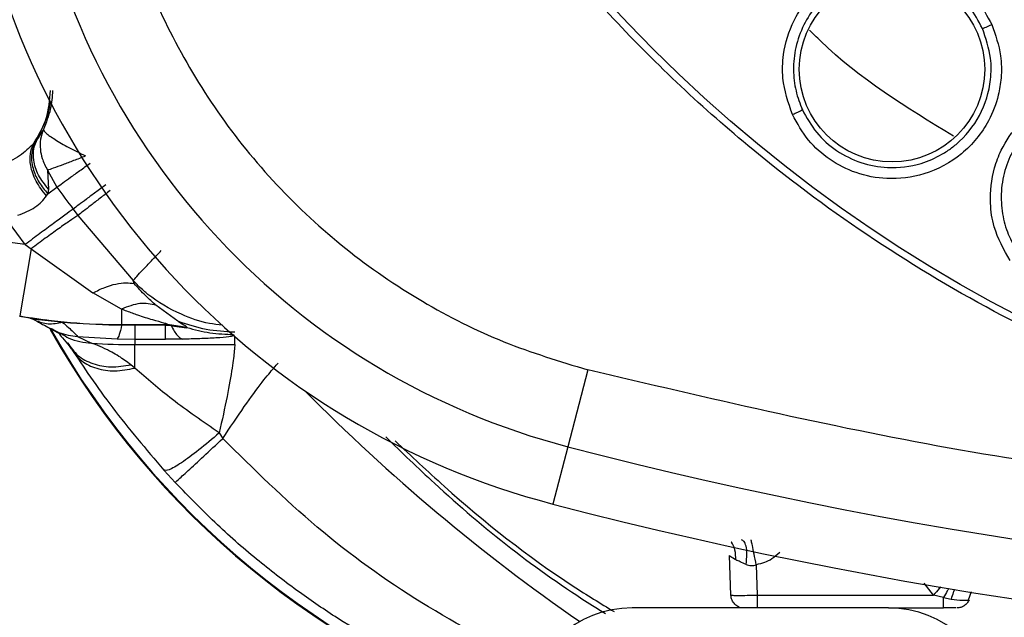
# Model space of a CAD drawing. Units: inches. Extents: x 0.4 to 10.6, y 0.4 to 8.1.
# Drawn here: x 6.6 to 6.7, y 2.6 to 2.7 of the extents above; entities that cross this region are included whole.
import ezdxf

# ---------------------------------------------------------------- set-up
doc = ezdxf.new("R2010")
doc.units = ezdxf.units.IN
doc.header["$MEASUREMENT"] = 0

msp = doc.modelspace()

# ---------------------------------------------------------------- linework, layer by layer
at = {"color": 7, "linetype": 'Continuous', "lineweight": 25}
for p, q in [((6.627371328043721, 2.675721864390689), (6.627020867118639, 2.67517330840016)), ((6.627020867118644, 2.675173308400156), (6.626884464671553, 2.674986833409136)), ((6.626781195554057, 2.674864425178598), (6.626884464671553, 2.674986833409136)), ((6.627614985647286, 2.67331033942645), (6.627673132240548, 2.67217265710188)), ((6.627614993078168, 2.673310342535177), (6.62817924831283, 2.672296823755109)), ((6.627628660665029, 2.671900828695047), (6.628179248328476, 2.672296823648068)), ((6.627552634312367, 2.671773183962516), (6.627628660665029, 2.671900828695047)), ((6.627673132562594, 2.672172656853849), (6.627628660639288, 2.671900828751801)), ((6.629135392441964, 2.670986229424558), (6.629419590328893, 2.670606707222825)), ((6.62941961115691, 2.670606723162685), (6.632704937598115, 2.666727623626604)), ((6.626289210392517, 2.668880036621723), (6.625304750603382, 2.670229420775424)), ((6.626289210392517, 2.668880036621723), (6.622529785770469, 2.669357055533061)), ((6.626289210392517, 2.668880036621723), (6.626641190828894, 2.66862428895747)), ((6.626641190828894, 2.668624288957471), (6.625962849988945, 2.664626971228409)), ((6.626641190828894, 2.668624288957471), (6.630317863729054, 2.666003006639882)), ((6.632772214221279, 2.66654862686325), (6.632704933893655, 2.666727619882114)), ((6.632022200292516, 2.665035330965136), (6.630317863729054, 2.666003006639882)), ((6.635370849953616, 2.664318352090839), (6.634066270790926, 2.665259505299143)), ((6.632022200292516, 2.66503533096504), (6.632022200292516, 2.664116487481562)), ((6.627439973781291, 2.664393152451437), (6.627433330000239, 2.664387255636097)), ((6.628512601929275, 2.66424744715551), (6.627433330000239, 2.664387255636097)), ((6.632022200292516, 2.664116487481562), (6.63474423904354, 2.664116487481562)), ((6.632022200292516, 2.664099225183455), (6.632022200292516, 2.664116487481628)), ((6.634650930642279, 2.664099225183455), (6.632022200292516, 2.664099225183455)), ((6.632809601867319, 2.664073820891417), (6.632022200292516, 2.664074249886022)), ((6.634628101090469, 2.664073820884576), (6.632809601867319, 2.664073820884576)), ((6.632809601867319, 2.664073820884576), (6.632809601867319, 2.663240014486475)), ((6.634628101090469, 2.663240014486475), (6.634628101090469, 2.664073820884576)), ((6.634963717782122, 2.664089027890542), (6.634628109407791, 2.664102209114951)), ((6.634628109426059, 2.664073821034951), (6.634961571096628, 2.664062102088422)), ((6.634704053050941, 2.664099225183455), (6.634650930642279, 2.664099225183455)), ((6.634650930642279, 2.664099225183455), (6.634963717329533, 2.664089027510367)), ((6.634684593955742, 2.664099225183455), (6.635159326350121, 2.664068906014294)), ((6.63474423904354, 2.664116487481628), (6.634704053050941, 2.664099225183448)), ((6.634704053050941, 2.664099225183455), (6.635161374514925, 2.664027512835641)), ((6.635903576395792, 2.663937065628784), (6.634744239265163, 2.664116487575981)), ((6.635256048652115, 2.664022731448517), (6.634961571072359, 2.664062101783928)), ((6.635412726315576, 2.664292739553851), (6.635370849953616, 2.664318352090839)), ((6.627787723655486, 2.663867350466711), (6.628411823946523, 2.663536063382584)), ((6.629400737365862, 2.663408731701231), (6.631753972311841, 2.663257129570616)), ((6.629400737571624, 2.663408731847764), (6.630241202398349, 2.66300842402891)), ((6.63587761566816, 2.663914215135279), (6.635878935305484, 2.663914988469365)), ((6.635878936546355, 2.663914992295873), (6.635903576395792, 2.663937065628784)), ((6.638685999427161, 2.66352426002583), (6.638698717827745, 2.663490656074522)), ((6.638698708084901, 2.663490656055709), (6.638699034226026, 2.663489792067942)), ((6.62904247799661, 2.662662800063612), (6.628809297297556, 2.66302081734251)), ((6.631753972502288, 2.663257129961742), (6.632809601867316, 2.663240014486564)), ((6.632809601867319, 2.663240014447805), (6.632809601867319, 2.662920160338126)), ((6.632809601867319, 2.663240014486475), (6.634628101090469, 2.663240014486475)), ((6.632809601867319, 2.662920160338126), (6.638756904462752, 2.662920160338126)), ((6.632809601867319, 2.661526332408938), (6.632809601867319, 2.662920160337988)), ((6.635647873151257, 2.663247689985747), (6.634628101090469, 2.663240014447805)), ((6.632809601867319, 2.661526332409033), (6.632574161052673, 2.661718254518424)), ((6.659748476235002, 2.661419997363683), (6.658554419935575, 2.656850645137281)), ((6.637830071953303, 2.657668274838888), (6.638036583905487, 2.657330353954695)), ((6.658554419498715, 2.656850645250984), (6.657662603244019, 2.65343788945177)), ((6.634550263112061, 2.655442909871907), (6.635207345537757, 2.654723028755427)), ((6.668252020994507, 2.648016512397002), (6.668169810887739, 2.650370701836845)), ((6.669762861409524, 2.649820693916811), (6.669825864815981, 2.648016512413979)), ((6.682383945531734, 2.647732319536424), (6.682568018113598, 2.648232733003005)), ((6.682383945531002, 2.647732319536382), (6.682568018110809, 2.64823273300334)), ((6.669825864815981, 2.648016512413979), (6.680295944775035, 2.648016512395576)), ((6.680904479616926, 2.647879100297981), (6.680295944775037, 2.648016512395608)), ((6.680904479937714, 2.64787910079133), (6.681349119960548, 2.647783102562983)), ((6.681349123272988, 2.647783103454007), (6.6818674882448, 2.647728598887392)), ((6.677618792486206, 2.647256590739519), (6.662385304837072, 2.647256590739519)), ((6.677618792486195, 2.647256590739519), (6.680904479616926, 2.647256590739519)), ((6.680849561294375, 2.647250565543151), (6.680849561294375, 2.647256590739519))]:
    msp.add_line(p, q, dxfattribs=at)
at = {"color": 1, "linetype": 'Continuous', "lineweight": 25}
for p, q in [((6.632022200292516, 2.664099225183455), (6.632022200292516, 2.664074249886153)), ((6.634628109516138, 2.664099225183456), (6.634628109516138, 2.664073820884547)), ((6.635161374514925, 2.664027512835641), (6.635878936546355, 2.663914992295873)), ((6.635251170475715, 2.66403404288188), (6.635877615654632, 2.663914215086237)), ((6.638756904462752, 2.662920160338113), (6.638756904462752, 2.663399965939908)), ((6.680295944775035, 2.648016512395576), (6.679747809360777, 2.648725894972591))]:
    msp.add_line(p, q, dxfattribs=at)
at = {"color": 1, "linetype": 'Continuous', "lineweight": 25, "flags": 128}
msp.add_lwpolyline([(6.627020867118638, 2.67517330840016), (6.627626638445642, 2.676562393363112), (6.627785694394915, 2.677346796234726)], dxfattribs=at)
at = {"color": 7, "linetype": 'Continuous', "lineweight": 25}
for centre, radius in [((6.725286432058721, 2.7421384805033), 0.08718405412173663), ((6.677834885887069, 2.679302478355267), 0.005511811023618307)]:
    msp.add_circle(centre, radius, dxfattribs=at)
for centre, radius, start, end in [((6.669544703086281, 2.698907687663929), 0.04346931273726843, 190.8375092644408, 255.3550450671158), ((6.669544703086281, 2.698907687663927), 0.04699666845762313, 190.8375092644464, 255.3550450671213), ((6.725286432058657, 2.742138480503297), 0.1196146402590592, 215.7245322627993, 216.5016280592726), ((6.632022200292516, 2.700333428762196), 0.03623420357874085, 260.3687168760604, 270.0000000000008), ((6.632022200292516, 2.700333428762196), 0.0362169412804767, 260.3687168761531, 270.0000000000008), ((6.671690051768421, 2.688542100213061), 0.0503937007874018, 209.381944174207, 251.7747257160154), ((6.632809601867319, 2.700333428762196), 0.03741326842407619, 266.0635814944948, 270.0000000000008), ((6.725286432058721, 2.912217220660779), 0.263941753682217, 255.3550450671258, 284.6449549328795), ((6.72528643205872, 2.912217220660779), 0.2674691094024537, 255.3550450671269, 284.6449549328814), ((6.662385304837072, 2.640839267904873), 0.006417322834645578, 90, 174.9999999999096), ((6.677618792486206, 2.640839267904873), 0.006417322834645578, 5.000000000226084, 90)]:
    msp.add_arc(centre, radius, start, end, dxfattribs=at)
at = {"color": 1, "linetype": 'Continuous', "lineweight": 25}
for centre, radius, start, end in [((6.671690051768421, 2.688542100213061), 0.05035609860920518, 209.3433888951122, 251.7646706484956), ((6.725286432058658, 2.741629587380696), 0.1158414494924223, 224.6677896782095, 235.2530093665722)]:
    msp.add_arc(centre, radius, start, end, dxfattribs=at)
at = {"color": 7, "linetype": 'Continuous', "lineweight": 25}
for points, knots in [([(6.68327917864313, 2.819032242103299), (6.686620460601837, 2.820700582878809), (6.693361778288921, 2.824066600867422), (6.70427674865144, 2.827444379784605), (6.714712615137574, 2.829320494114504), (6.724425768996929, 2.829902770201288), (6.733203909721212, 2.82954604516672), (6.741884616230172, 2.828321903624973), (6.751222482691772, 2.826032904697674), (6.761031530031096, 2.822402638064061), (6.770986649588414, 2.817175391124028), (6.780229684920087, 2.810701900280157), (6.788658666318743, 2.803014050994065), (6.796135036835469, 2.794131553893949), (6.802408222269166, 2.784270575595303), (6.807316526652301, 2.773663978734187), (6.810751567645104, 2.76257365166907), (6.812666477296216, 2.751327146263823), (6.81311969609384, 2.740051766765149), (6.812139694479919, 2.728850510276071), (6.80989458884599, 2.718635053762963), (6.806775420324448, 2.709540518269834), (6.803115439751891, 2.701574772302019), (6.798672663645544, 2.6939952377987), (6.792934845952126, 2.686136662753102), (6.78571751173993, 2.678368780879284), (6.776977970397184, 2.671008988765635), (6.77050297206212, 2.667154947096909), (6.767293685042188, 2.665244718667237)], [0, 0, 0, 0, 0.04067219903777582, 0.08205958615123936, 0.1240759063951415, 0.1560295241603765, 0.1879860672739967, 0.2197271600860466, 0.2514711587897622, 0.292669192613355, 0.333459390213948, 0.3737575199712961, 0.4154047317815933, 0.4575165439012885, 0.4999999947922193, 0.5424808493973776, 0.5845925981656935, 0.6262424689564429, 0.666537882810815, 0.7073281668329925, 0.7485288309849816, 0.7802699236771011, 0.8120139222584007, 0.8439675400499924, 0.8759240831870441, 0.9179377200855922, 0.9593264127452698, 1, 1, 1, 1]), ([(6.767293685042188, 2.665244718667237), (6.764107771414953, 2.663647408519231), (6.757637144655527, 2.660403253467934), (6.747112411088372, 2.657050568345345), (6.736882212761953, 2.65509034187953), (6.727217726774892, 2.654389178878945), (6.718295168309523, 2.654645933198623), (6.709380630074643, 2.655813598744392), (6.700574754803565, 2.657914520498419), (6.692029376815528, 2.660904521316959), (6.683897646145348, 2.664738490730284), (6.676249649820312, 2.669342915107782), (6.668500067741578, 2.675156557567627), (6.660932758306362, 2.682323690044011), (6.653955499876743, 2.690868269065573), (6.648202260484068, 2.700026925157017), (6.64360400938043, 2.709816545522974), (6.640183639656614, 2.720304303545374), (6.638241363017177, 2.730544376719942), (6.637536395341375, 2.740206783570705), (6.637794085841207, 2.749129855212133), (6.638961497876016, 2.7580442485382), (6.641062478605963, 2.766850180121474), (6.644052498665433, 2.775395478827113), (6.647886332937169, 2.78352746856626), (6.65249126818031, 2.791174526732116), (6.658302830815963, 2.798927916433883), (6.665479825153821, 2.806477299209035), (6.673987415665858, 2.813522266105918), (6.680213611586732, 2.817214373853707), (6.68327917864313, 2.819032242103299)], [0, 0, 0, 0, 0.03881419698808516, 0.0788320748967418, 0.1199756739539031, 0.1521380528694977, 0.1843034458569384, 0.2171501812825434, 0.2499999949178908, 0.2828467304308965, 0.3156965441548577, 0.3478589233116043, 0.3800243165431857, 0.4211652453471827, 0.4611837684607194, 0.4999999949395093, 0.5388135167532945, 0.5788320748958161, 0.6199756739528394, 0.6521380528684548, 0.6843034458558847, 0.71715018128042, 0.7499999949168195, 0.7828467304293756, 0.8156965441538141, 0.8478589233117371, 0.880024316542136, 0.9211652453460581, 0.9611844487649068, 1, 1, 1, 1]), ([(6.631489249528329, 2.691622398440149), (6.631886985634763, 2.68991210041928), (6.632694493974883, 2.686439748038891), (6.634821810848465, 2.681444374572071), (6.637636990529955, 2.676687548525208), (6.641154146058917, 2.672343733846755), (6.645254821651971, 2.66854589648107), (6.649814210725789, 2.665421060172917), (6.654657297244337, 2.662966728058577), (6.658068364192385, 2.661930425472989), (6.659748476234943, 2.661419997363456)], [0, 0, 0, 0, 0.1206522854353942, 0.2449557009474065, 0.3718181758530733, 0.4999999999999977, 0.6281818241469221, 0.7550442990525906, 0.8793477145646018, 1, 1, 1, 1]), ([(6.671910231994469, 2.676611646968179), (6.671667996791149, 2.67732290699589), (6.671272529423125, 2.678484093013791), (6.67134988619378, 2.680424797499243), (6.671808877138796, 2.681934596806681), (6.672706754499048, 2.683399963699254), (6.67374810624539, 2.68444959569193), (6.675130421145197, 2.685276235262263), (6.676742253850804, 2.68580318563754), (6.678580893393305, 2.68585859101523), (6.680346573705488, 2.685376360386061), (6.681763215413336, 2.684558094398031), (6.682966797196773, 2.683435791957359), (6.683493130682143, 2.682467613671889), (6.683767136304394, 2.681963586660624)], [0, 0, 0, 0, 0.1093242613396407, 0.1784801601933783, 0.2821542842184174, 0.3375744269088239, 0.4303613546019351, 0.4963225319958901, 0.5730660077296031, 0.6774985954392029, 0.7617418126872327, 0.8389317865218723, 0.9161489867438637, 1, 1, 1, 1]), ([(6.683211794418225, 2.681729491244609), (6.682975303970149, 2.682167428727261), (6.682502169839025, 2.683043587455986), (6.681402647795187, 2.684079385082201), (6.680099280665786, 2.684822028966045), (6.67850396424299, 2.685247860959604), (6.676864819500715, 2.685197986480724), (6.675409092538635, 2.68472161989223), (6.674259205168778, 2.684032709593688), (6.673297079308452, 2.683118652868157), (6.672534812723804, 2.681949661698972), (6.672070030965482, 2.680639799598544), (6.67193252097053, 2.679296151034668), (6.672067629031189, 2.678027546129282), (6.67236143190288, 2.677264899584272), (6.672503534546939, 2.676896032901981)], [0, 0, 0, 0, 0.08052176534689583, 0.161095705108226, 0.2417126645777068, 0.3223634271617763, 0.4267514408270049, 0.5034610470480407, 0.5693884691036102, 0.6435194435868681, 0.7175745549177036, 0.7947171516334672, 0.8674874997388167, 0.9359081259160361, 1, 1, 1, 1]), ([(6.683767136304394, 2.681963586660624), (6.683982033384784, 2.68135135823608), (6.684343497949161, 2.680321568159944), (6.684356839342999, 2.678877928299801), (6.684150835408215, 2.677564190737485), (6.683527622022493, 2.67592633609569), (6.682076785287358, 2.674148842820127), (6.679877872992797, 2.672969127660087), (6.677644411685816, 2.672689553391807), (6.675710407444454, 2.673061706460053), (6.674116133203196, 2.673874225180731), (6.672776033431961, 2.675050629280794), (6.672203355831631, 2.676083152241109), (6.671910231994469, 2.676611646968179)], [0, 0, 0, 0, 0.09500754328718089, 0.1598060810522931, 0.2105495929911003, 0.2909088659994164, 0.4157879371885049, 0.5405493072474485, 0.649932932249832, 0.7416194751592788, 0.8269363299066403, 0.9114177208573325, 1, 1, 1, 1]), ([(6.672503538097784, 2.676896025096255), (6.672762519892165, 2.676427839353832), (6.673281607317138, 2.675489436204592), (6.674507952411976, 2.674410975194502), (6.675963028884687, 2.673682958522254), (6.677701254017882, 2.673357799537988), (6.679382071909305, 2.673568388272364), (6.680527429781389, 2.674069672430083), (6.681198578942359, 2.674488111716173), (6.682063645890842, 2.675137488959109), (6.683167216710313, 2.676496938660338), (6.683731000598333, 2.678359953146225), (6.68375364767052, 2.680157893068056), (6.683413447491267, 2.681144614275285), (6.683211794838698, 2.681729490359778)], [0, 0, 0, 0, 0.08685457945376093, 0.1740860592283147, 0.261743385308167, 0.3498756655509308, 0.4592239496154538, 0.5328818365115802, 0.5524448917130002, 0.5884996488909944, 0.7095585967089088, 0.8309738216998451, 0.8998102314852526, 0.9999999999999999, 0.9999999999999999, 0.9999999999999999, 0.9999999999999999]), ([(6.683211789547226, 2.68172948797133), (6.683228475931441, 2.681734766704856), (6.683261849914569, 2.681745324556176), (6.683410002058405, 2.681806966004038), (6.683584965410692, 2.681882518125187), (6.68370641444442, 2.681936563498808), (6.68376713903888, 2.681963586220149)], [0, 0, 0, 0, 0.279670395585659, 0.559361150019464, 0.7796802934781007, 1, 1, 1, 1]), ([(6.627920814611487, 2.678043992314322), (6.62789639642455, 2.677675326362266), (6.627846544769187, 2.676922665731337), (6.627531869793478, 2.676127529317144), (6.6273713279619, 2.675721864214597)], [0, 0, 0, 0, 0.4898169731562279, 1, 1, 1, 1]), ([(6.684859587298407, 2.667919514806131), (6.684490782922774, 2.668574153677978), (6.683888681767665, 2.669642901358217), (6.683608117878547, 2.671564775928648), (6.683781868734036, 2.673133207392987), (6.684395197561794, 2.674738608160317), (6.685225948940969, 2.675961716057418), (6.686432832682602, 2.67702828021898), (6.687920393996979, 2.677842431747429), (6.689717546495906, 2.678234742873882), (6.691541772392467, 2.678085166044803), (6.693084649065634, 2.677541139820177), (6.694473960115997, 2.67665910428346), (6.695169234066742, 2.67580412459714), (6.695531188942661, 2.675359028004719)], [0, 0, 0, 0, 0.1093242612711765, 0.17848016005791, 0.2821542838697664, 0.3375744260222386, 0.4303613541039021, 0.4963225317236956, 0.5730660075215837, 0.6774985952150165, 0.7617418124674669, 0.8389317865031048, 0.9161489867868102, 1, 1, 1, 1]), ([(6.695028317727233, 2.67502687470423), (6.694715383157907, 2.675413900483905), (6.694089311263538, 2.676188202803946), (6.69281818331818, 2.677004327356396), (6.691400548052762, 2.677494833202496), (6.689754148537624, 2.6776202759576), (6.688152077787519, 2.677270058635385), (6.686808669473415, 2.676534313964036), (6.685804948056373, 2.675645842420573), (6.685027161701133, 2.674570559083336), (6.684492675716493, 2.673281406086603), (6.684276494282753, 2.671908443444011), (6.684388220440057, 2.670562405649581), (6.68475413357241, 2.669340227205562), (6.685183069821646, 2.668644552313415), (6.685390531969243, 2.6683080775869)], [0, 0, 0, 0, 0.08052176985971832, 0.1610957111654393, 0.2417126692092527, 0.3223634274001948, 0.4267514410502814, 0.5034610473309614, 0.5693884696130862, 0.6435194440245506, 0.7175745552814216, 0.7947171531358813, 0.8674875015598281, 0.9359081272361577, 1, 1, 1, 1]), ([(6.671910226181871, 2.676611653958732), (6.671983761776223, 2.676645166214032), (6.672130836962098, 2.676712192546256), (6.672321833754554, 2.676802270492693), (6.672462211816694, 2.6768710240014), (6.672489760553182, 2.676887696752869), (6.67250353454707, 2.676896032902039)], [0, 0, 0, 0, 0.2499932055296935, 0.4999999999324585, 0.750006794394026, 1, 1, 1, 1]), ([(6.627371327572845, 2.67572186460774), (6.627305594014067, 2.675532116787931), (6.627174150711465, 2.675152689893044), (6.627171061587567, 2.674560792820015), (6.627289991731648, 2.673933925434399), (6.627496126444789, 2.673538402306108), (6.627614985881181, 2.673310339524286)], [0, 0, 0, 0, 0.2500629102428623, 0.5000352238861225, 0.7117150692401032, 1, 1, 1, 1]), ([(6.627673132240548, 2.67217265710188), (6.627456533871394, 2.672444048004913), (6.627023331362307, 2.672986837041583), (6.626768531388438, 2.673837967442186), (6.62676321602401, 2.674588612690618), (6.626934983667458, 2.674978410221956), (6.627020867516768, 2.675173309050227)], [0, 0, 0, 0, 0.2797692621545694, 0.5595459781369637, 0.7797729183325748, 1, 1, 1, 1]), ([(6.626781195522678, 2.674864424926657), (6.626527505753545, 2.674621873676476), (6.62601715103069, 2.674133926620167), (6.625234871964096, 2.673722041234305), (6.624841452227914, 2.6735148979695)], [0, 0, 0, 0, 0.4970851797247383, 1, 1, 1, 1]), ([(6.62755263343472, 2.671773183748495), (6.627328528533007, 2.672061252445686), (6.626880311533523, 2.672637399090019), (6.626591407958491, 2.673523226336084), (6.62655320955533, 2.674289453749857), (6.626705200104914, 2.674672767807544), (6.626781195412044, 2.674864424917943)], [0, 0, 0, 0, 0.2797539498395015, 0.5595168826397396, 0.7797583476008819, 1, 1, 1, 1]), ([(6.626884464528421, 2.674986833338573), (6.626787627796448, 2.674733761594042), (6.626593951287918, 2.674227610148311), (6.626733060580673, 2.673359193500358), (6.627084490540286, 2.672559731686578), (6.627447270556194, 2.672120463124049), (6.627628660639288, 2.671900828751801)], [0, 0, 0, 0, 0.2797555489193391, 0.5595198934562171, 0.7797598554937936, 1, 1, 1, 1]), ([(6.627614985881181, 2.673310339524286), (6.627728845589762, 2.673347990645324), (6.627973180111836, 2.673428787169213), (6.628519542122499, 2.673630449253265), (6.629172339310607, 2.673877025824933), (6.629645593951747, 2.674062644847651), (6.629878590827784, 2.674154030433056)], [0, 0, 0, 0, 0.2329957827877807, 0.4999917349368621, 0.7538315451680518, 1, 1, 1, 1]), ([(6.625843476300033, 2.670616884046102), (6.626031754434938, 2.670684192023728), (6.626402335550388, 2.670816671907492), (6.626880804759569, 2.671094056025829), (6.627280992578736, 2.671412295474539), (6.627461749434806, 2.671652439238926), (6.627552634312367, 2.671773183962516)], [0, 0, 0, 0, 0.2567719122290357, 0.5053949663315951, 0.7513116851939373, 1, 1, 1, 1]), ([(6.631344014930872, 2.672094434495208), (6.631141373487312, 2.671938121601614), (6.630736089742789, 2.671625495153045), (6.630192821301702, 2.671205779667104), (6.629728376685722, 2.670846456359977), (6.629522532771298, 2.670686634050998), (6.62941961115691, 2.670606723162685)], [0, 0, 0, 0, 0.2499993776593614, 0.4999998130974652, 0.7500007392759273, 1, 1, 1, 1]), ([(6.629419591520155, 2.67060670806021), (6.629268785693611, 2.670506536605012), (6.628967168945223, 2.670306190310105), (6.628286887194061, 2.66982673610103), (6.627498756707199, 2.669258465513855), (6.626927045642186, 2.668835680010659), (6.626641190411413, 2.668624287482195)], [0, 0, 0, 0, 0.249995926418476, 0.5000002994892943, 0.7500004136305305, 1, 1, 1, 1]), ([(6.632704937598115, 2.666727623626604), (6.632768104258917, 2.666801258229142), (6.632894440201616, 2.66694853048968), (6.633284912976293, 2.667370244667267), (6.633784381148733, 2.667898261396502), (6.634182350175135, 2.668310453395069), (6.634381336380744, 2.668516551147245)], [0, 0, 0, 0, 0.2499883916415718, 0.4999871565279362, 0.7499914519031483, 1, 1, 1, 1]), ([(6.630317863729996, 2.666003006639991), (6.630553467723018, 2.666118460668033), (6.631024676045276, 2.666349368888875), (6.631690060153312, 2.666546520564395), (6.632295555883736, 2.666631886405669), (6.632613328408293, 2.666576379991726), (6.632772214221295, 2.66654862686323)], [0, 0, 0, 0, 0.2499998046373075, 0.4999999660297875, 0.7500006899292183, 1, 1, 1, 1]), ([(6.634066274103438, 2.665259510659802), (6.633860641510632, 2.665442667759146), (6.633456224552168, 2.665802882236955), (6.632997627891164, 2.666302866184494), (6.632772212402413, 2.666548624899036)], [0, 0, 0, 0, 0.508466790280655, 1, 1, 1, 1]), ([(6.634066269975372, 2.665259505957827), (6.633760021488986, 2.665329800239674), (6.633147524629811, 2.665470388777296), (6.632397303984921, 2.665180345748143), (6.632022193732043, 2.665035324260463)], [0, 0, 0, 0, 0.5000000927302132, 0.9999999999999999, 0.9999999999999999, 0.9999999999999999, 0.9999999999999999]), ([(6.63474423904354, 2.664116487481562), (6.634750009357332, 2.664119328871347), (6.634761714276117, 2.664125092550389), (6.634714327562843, 2.664150698839041), (6.634466288795701, 2.664228492083491), (6.63384051679855, 2.664394897195992), (6.633182943244301, 2.664600568670015), (6.632558460998137, 2.664818243291001), (6.63223601269116, 2.664948775981958), (6.632022200292516, 2.66503533096504)], [0, 0, 0, 0, 0.04413682090887643, 0.08953029639015886, 0.1915365174846493, 0.4312505557151777, 0.7065144563471163, 0.8053925336314691, 1, 1, 1, 1]), ([(6.626888740100918, 2.664364190009603), (6.626813944999763, 2.664397151206429), (6.62666559772072, 2.664462525860487), (6.626524616273215, 2.664504845355468), (6.626454716153894, 2.664525827816643)], [0, 0, 0, 0, 0.5041892351284643, 1, 1, 1, 1]), ([(6.627433330112779, 2.664387256517832), (6.627427303743692, 2.664385923686474), (6.627413040227849, 2.664382769073651), (6.627360552412036, 2.664381947136923), (6.62724755309393, 2.664387540818451), (6.627038951854408, 2.664406163116743), (6.626851484222982, 2.664435005219851), (6.626720332688315, 2.664461351551748), (6.626622947880852, 2.66448129883784), (6.626542734871933, 2.664502099484786), (6.626468598170612, 2.664521324438078)], [0, 0, 0, 0, 0.03161734357400051, 0.07483353151890375, 0.1758030672754597, 0.3807632552401215, 0.7126270727473368, 0.7493252111006179, 0.7683143644241003, 1, 1, 1, 1]), ([(6.626955239067653, 2.664329684792665), (6.627125944302527, 2.664236942673814), (6.627490840636833, 2.664038698845914), (6.62768583764615, 2.663926230611199), (6.627789611458231, 2.663866377090905)], [0, 0, 0, 0, 0.4678184427373296, 1, 1, 1, 1]), ([(6.628512601942909, 2.664247447353849), (6.628750332449728, 2.664038062825732), (6.629217846722848, 2.663626292974337), (6.629340468730531, 2.663480425856972), (6.629400737578729, 2.663408732012453)], [0, 0, 0, 0, 0.5084989282433741, 1, 1, 1, 1]), ([(6.632022200292516, 2.664074249854951), (6.631976421203127, 2.663865861151872), (6.63188486302662, 2.663449083756052), (6.631797602678648, 2.663321114639719), (6.631753972505744, 2.66325713008314)], [0, 0, 0, 0, 0.5000000124010678, 1, 1, 1, 1]), ([(6.634961571072359, 2.664062101783928), (6.63508688789417, 2.663832877124118), (6.63531072977178, 2.663423434261583), (6.635544831967956, 2.663301402735936), (6.635647873151255, 2.66324768998566)], [0, 0, 0, 0, 0.5598452941385414, 1, 1, 1, 1]), ([(6.638750136691227, 2.663658624914614), (6.638180003911741, 2.663688459694996), (6.637039739911661, 2.663748129174185), (6.635955065837215, 2.664111202347098), (6.635412729541438, 2.66429273868537)], [0, 0, 0, 0, 0.5000006835658273, 1, 1, 1, 1]), ([(6.635412729541438, 2.66429273868537), (6.635564017967346, 2.664203836714851), (6.635865847920076, 2.664026471675865), (6.635891012659817, 2.663966802538344), (6.635903563893743, 2.663937041797286)], [0, 0, 0, 0, 0.5012372845699316, 1, 1, 1, 1]), ([(6.628340589155462, 2.66356324219339), (6.628316706752128, 2.663579844825192), (6.628224392446901, 2.663644020126072), (6.628620803365788, 2.663186338530132), (6.628914659805957, 2.662847062596735)], [0, 0, 0, 0, 0.2587075023199237, 1, 1, 1, 1]), ([(6.638699047482279, 2.663489792043654), (6.638689680636285, 2.663472897251798), (6.638670834124207, 2.663438904176756), (6.638360216122233, 2.663377522842431), (6.637707276470584, 2.663316643575933), (6.636715021754566, 2.663269149595099), (6.635995092488207, 2.66325467232289), (6.635647873151257, 2.663247689985747)], [0, 0, 0, 0, 0.1430475443107814, 0.2878180417631279, 0.5473161276716205, 0.7816721706663826, 0.9999999999999999, 0.9999999999999999, 0.9999999999999999, 0.9999999999999999]), ([(6.63590356858662, 2.663937040335289), (6.636359458705745, 2.66381624582175), (6.637271241822409, 2.663574656031995), (6.63821441256641, 2.663541058729936), (6.638685999427161, 2.663524260025874)], [0, 0, 0, 0, 0.4999984215449546, 0.9999999999999999, 0.9999999999999999, 0.9999999999999999, 0.9999999999999999]), ([(6.628809294692766, 2.663020815280939), (6.628996087862379, 2.66275731361833), (6.629369676180045, 2.662230307502206), (6.630287311423555, 2.661752548070904), (6.631376221216199, 2.661536093479329), (6.632174846324355, 2.661657543939044), (6.632574156408721, 2.661718268793321)], [0, 0, 0, 0, 0.2499989204072908, 0.5000004887057191, 0.7500017905785507, 1, 1, 1, 1]), ([(6.632574161052673, 2.661718254518424), (6.632337592261462, 2.661895131121653), (6.631959196459841, 2.662178048254231), (6.631490590580262, 2.662445732710215), (6.631062095817925, 2.662668444451101), (6.630597967634312, 2.662881065347628), (6.630356110010264, 2.662967404107564), (6.630241202398351, 2.663008424028928)], [0, 0, 0, 0, 0.2759430783047681, 0.44137564292663, 0.5377365189901561, 0.7803766042658705, 0.9999999999999999, 0.9999999999999999, 0.9999999999999999, 0.9999999999999999]), ([(6.638756904462752, 2.662920160337981), (6.638749685169813, 2.662825138404414), (6.638734488830967, 2.66262512082478), (6.638611824397207, 2.661561000703203), (6.638317776522112, 2.659881219164155), (6.63799484162405, 2.658415926583077), (6.637830068217871, 2.657668279762982)], [0, 0, 0, 0, 0.2157383995880738, 0.4541211791863424, 0.7214723053888309, 1, 1, 1, 1]), ([(6.629042470911626, 2.662662803516999), (6.629405062866812, 2.662117689787237), (6.630126727951104, 2.661032752462756), (6.6318875887634, 2.658572403701792), (6.633482214801723, 2.656700504952163), (6.63453917969546, 2.655459755575545)], [0, 0, 0, 0, 0.2539957110069959, 0.505526483894702, 0.9999999999999999, 0.9999999999999999, 0.9999999999999999, 0.9999999999999999]), ([(6.62904247799661, 2.662662800063612), (6.629226436370995, 2.662409891656751), (6.629594355329502, 2.661904071805053), (6.630512363756128, 2.661467703963493), (6.631605849324234, 2.66129724464946), (6.632408353432221, 2.661449971508723), (6.63280960305787, 2.661526334476211)], [0, 0, 0, 0, 0.2499985111196663, 0.5000000252593503, 0.7500015256084576, 0.9999999999999999, 0.9999999999999999, 0.9999999999999999, 0.9999999999999999]), ([(6.638036584499287, 2.657330354529281), (6.638474104117101, 2.657989706029565), (6.639333678456749, 2.659285103098352), (6.640396425759179, 2.660725245680593), (6.641119017699505, 2.661589290757897), (6.641259784507573, 2.661744096647511), (6.641326510222074, 2.661817477110811)], [0, 0, 0, 0, 0.2776992369198288, 0.5455827086998757, 0.7845989487204742, 0.9999999999999999, 0.9999999999999999, 0.9999999999999999, 0.9999999999999999]), ([(6.637830068217871, 2.657668279762982), (6.63686724694635, 2.658331267480418), (6.634989891342525, 2.659623993081122), (6.6335237953438, 2.660903186559072), (6.632809601867319, 2.661526332408938)], [0, 0, 0, 0, 0.5128603603696851, 1, 1, 1, 1]), ([(6.790824388295258, 2.661419997471331), (6.783686452370933, 2.659740167568274), (6.769377955684973, 2.656372829887508), (6.747427026867192, 2.65365250577495), (6.7252861810713, 2.652670541954345), (6.703145455085361, 2.653652494847652), (6.681194548185381, 2.656372964454709), (6.666886292143123, 2.659740212278876), (6.659748476234943, 2.661419997363456)], [0, 0, 0, 0, 0.1659601732636591, 0.3326788884517537, 0.500000005143758, 0.6673268362592905, 0.8340426818362954, 1, 1, 1, 1]), ([(6.637830071953303, 2.657668274838888), (6.637417772718672, 2.657317573286715), (6.636593154603577, 2.65661615347163), (6.635536392736762, 2.655844587731889), (6.634763960550838, 2.655388579520093), (6.634614100293152, 2.655436025980794), (6.634539171964327, 2.65545974864125)], [0, 0, 0, 0, 0.2499941025479539, 0.5000001171788382, 0.7500060642432032, 1, 1, 1, 1]), ([(6.635209198189921, 2.654725384514321), (6.635238614267487, 2.654750685330059), (6.635297447735811, 2.654801288091012), (6.635929413173449, 2.655382026838957), (6.636864910585043, 2.656245447858903), (6.637646031925522, 2.656968723953914), (6.638036583904639, 2.65733035395391)], [0, 0, 0, 0, 0.2499943977928571, 0.499999955830176, 0.7500055411500305, 1, 1, 1, 1]), ([(6.656555795649199, 2.643895404651158), (6.65429642954104, 2.645064355281256), (6.649767223454127, 2.647407675511663), (6.643523160462904, 2.651932359687278), (6.63986759647463, 2.655528904359978), (6.638036584499287, 2.657330354529281)], [0, 0, 0, 0, 0.3319140136564596, 0.6653666997820549, 1, 1, 1, 1]), ([(6.648283660174874, 2.657193929018992), (6.649252854122069, 2.656287433735151), (6.652584417145504, 2.653171394703634), (6.656919236940968, 2.649715036652723), (6.660494420290437, 2.647533597331891), (6.661307197799375, 2.647037671768423)], [0, 0, 0, 0, 0.2406955469621957, 0.8273807182624621, 1, 1, 1, 1]), ([(6.655986183467093, 2.641327497963697), (6.654094207346408, 2.642030693992818), (6.650236765976374, 2.643464399959993), (6.645830623818737, 2.645963507221811), (6.642502533104355, 2.648223389981269), (6.640111984850136, 2.650066581672851), (6.637623707948144, 2.65222586392747), (6.63603520819, 2.653870291767413), (6.635209197925414, 2.654725384296198)], [0, 0, 0, 0, 0.2429737504998973, 0.4953852148362694, 0.6050999321958217, 0.725770472132237, 0.8574023044637485, 1, 1, 1, 1]), ([(6.669155262178343, 2.649848130744558), (6.669180492898637, 2.650055097873157), (6.669230956191426, 2.650469047323932), (6.66917347049206, 2.650935699857555), (6.669053083250615, 2.651231037161005), (6.668939015082739, 2.651287355206283), (6.668881980919603, 2.651315514268022)], [0, 0, 0, 0, 0.2796698980310919, 0.5593603267921712, 0.7796798574589985, 1, 1, 1, 1]), ([(6.669762861409209, 2.649820693916841), (6.669718921353645, 2.65004125951148), (6.66963103662326, 2.65048241388802), (6.669531663437335, 2.650969358165756), (6.669470645088767, 2.65125957874218), (6.669461460247152, 2.65129354156948), (6.669456867815823, 2.651310523022038)], [0, 0, 0, 0, 0.2796240205276576, 0.5592774369170086, 0.7796382135616087, 1, 1, 1, 1]), ([(6.668551340819549, 2.650115612233216), (6.668440304279883, 2.650180888476987), (6.668277708215304, 2.650276475572726), (6.668182835937896, 2.650365108073906), (6.668173996059488, 2.650368904464996), (6.66816981088777, 2.650370701836846)], [0, 0, 0, 0, 0.5313906968169596, 0.7781405680915605, 1, 1, 1, 1]), ([(6.669155261962356, 2.64984813074943), (6.669036851495745, 2.649901061105982), (6.66881336272332, 2.650000962244358), (6.668635137461264, 2.65007894627552), (6.668551340819549, 2.650115612233216)], [0, 0, 0, 0, 0.5298273614609834, 1, 1, 1, 1]), ([(6.669155261962356, 2.64984813074943), (6.669254753118049, 2.649814265926194), (6.66940122442674, 2.649764409987307), (6.66961433536621, 2.649775976226347), (6.669713253069818, 2.64980575801511), (6.669762861409642, 2.64982069391681)], [0, 0, 0, 0, 0.5135390112495347, 0.7560343481491036, 1, 1, 1, 1]), ([(6.668252020994588, 2.648016512395582), (6.668275782227322, 2.648013226885944), (6.66832330280842, 2.648006656127222), (6.668687274148513, 2.648003518532015), (6.66920735458786, 2.648006656235864), (6.669619689593207, 2.648013226939256), (6.669825864816024, 2.648016512413976)], [0, 0, 0, 0, 0.2500104654634799, 0.5000011040223536, 0.7499911905381238, 1, 1, 1, 1]), ([(6.668744075954497, 2.647313907068645), (6.668744042997014, 2.647313913472922), (6.668645686250027, 2.647333026092544), (6.668482123135238, 2.64747214192857), (6.668295887627941, 2.647713427280487), (6.668266643205682, 2.647915484023883), (6.668252020994551, 2.648016512395581)], [0, 0, 0, 0, 0.0001117186411730993, 0.333407812427494, 0.666703906213756, 1, 1, 1, 1]), ([(6.681867488298973, 2.647728598895109), (6.681954279760991, 2.647722735951333), (6.682120588305025, 2.647711501463278), (6.682291141689674, 2.6477219530754), (6.682397152204647, 2.64773363401809), (6.682410001622912, 2.647735591752713), (6.682416302824957, 2.647736551802511)], [0, 0, 0, 0, 0.2770556215974373, 0.5308899743507819, 0.7699540172401313, 1, 1, 1, 1]), ([(6.68163152646579, 2.647256590739519), (6.681581188517933, 2.647256590739519), (6.681480519718712, 2.647256590739519), (6.681212233390585, 2.647256590739519), (6.681007077222298, 2.647256590739519), (6.680904479616926, 2.647256590739519)], [0, 0, 0, 0, 0.3333223696117344, 0.6665977484201465, 1, 1, 1, 1])]:
    msp.add_open_spline(points, degree=3, knots=knots, dxfattribs=at)
at = {"color": 1, "linetype": 'Continuous', "lineweight": 25}
for points, knots in [([(6.681492953137568, 2.675320229896547), (6.678700155273203, 2.677026880458015), (6.67564667735444, 2.678892829967281), (6.673146393356109, 2.681412984936693), (6.672932940308128, 2.681628134399699)], [0, 0, 0, 0, 0.9146284789556154, 1, 1, 1, 1]), ([(6.638018124144634, 2.664082471257553), (6.637759027974198, 2.664109471626008), (6.636928596212281, 2.664196010780603), (6.635377594595226, 2.664752907311467), (6.63409988253006, 2.665487564228364), (6.633195624184771, 2.666235083383997), (6.632912219182984, 2.666519758300262), (6.632705108794466, 2.666727796733379)], [0, 0, 0, 0, 0.1312239542990605, 0.4205872259355992, 0.8009301062166172, 0.8545211171857044, 1, 1, 1, 1]), ([(6.635877615813934, 2.663914216011487), (6.635877944898027, 2.663914050420732), (6.635878588622985, 2.663913726506864), (6.635878614552592, 2.663913483495003), (6.635877859728429, 2.663913459833886), (6.63587565339949, 2.663913745065784), (6.635870677352296, 2.663914720385511), (6.635847869540058, 2.663919809268841), (6.635752714318704, 2.663943012096025), (6.635552775811934, 2.663990497175268), (6.635367324553119, 2.664010643246678), (6.635256048652115, 2.664022731448517)], [0, 0, 0, 0, 0.004687699540853194, 0.009169659804685783, 0.01376449082930533, 0.01876537179358238, 0.0307724844101532, 0.04624805170536985, 0.1456727834517184, 0.4873799650675817, 1, 1, 1, 1]), ([(6.627801999663674, 2.663902144589906), (6.627964474643155, 2.663809025735048), (6.62845494969256, 2.663527921068452), (6.629021717293356, 2.663456496581768), (6.629400737210716, 2.663408732201796)], [0, 0, 0, 0, 0.3312604375639949, 1, 1, 1, 1]), ([(6.628441362339646, 2.663580178641876), (6.628586864797993, 2.663483284156603), (6.629120099544308, 2.663128187020371), (6.629769206890805, 2.663058845258485), (6.630241193906532, 2.663008424613219)], [0, 0, 0, 0, 0.2728675491463404, 0.9999999999999999, 0.9999999999999999, 0.9999999999999999, 0.9999999999999999]), ([(6.647731572820323, 2.657431591185595), (6.648689820902466, 2.656504386988008), (6.65249185885071, 2.652825521764391), (6.656907392747106, 2.649319805263684), (6.660538832354902, 2.647091875313802), (6.660796283354621, 2.646933926165573)], [0, 0, 0, 0, 0.2384275630162052, 0.9460083034733594, 1, 1, 1, 1]), ([(6.668551340826218, 2.650115612233692), (6.668543446041449, 2.650308425057978), (6.668527656070571, 2.650694060508392), (6.668391097294168, 2.651056709973949), (6.668275762862177, 2.651171524713367), (6.668273216629189, 2.651174059473127)], [0, 0, 0, 0, 0.4944064503109308, 0.9888380342882893, 1, 1, 1, 1]), ([(6.671155516971727, 2.650559105588179), (6.671005386743504, 2.650418077191094), (6.6706126741656, 2.650049173299905), (6.670087355697463, 2.649907936964406), (6.669762861409524, 2.649820693916811)], [0, 0, 0, 0, 0.3822903483883427, 1, 1, 1, 1]), ([(6.680737433967717, 2.648514753375826), (6.680705956570475, 2.648479824675493), (6.680574060023985, 2.648333466483551), (6.680416160917142, 2.648153516741171), (6.680295944775037, 2.648016512395582)], [0, 0, 0, 0, 0.2386521715638242, 1, 1, 1, 1]), ([(6.681208649019494, 2.648414217174772), (6.681180518469457, 2.648368541201343), (6.681087276072183, 2.648217142197236), (6.680979641762519, 2.648018096120754), (6.680904479937714, 2.64787910079133)], [0, 0, 0, 0, 0.3016926940718506, 1, 1, 1, 1]), ([(6.68156287807025, 2.648353325675762), (6.681533023244904, 2.648295155711669), (6.681451384380121, 2.648136088298684), (6.681388812809321, 2.647920103778082), (6.681349123272988, 2.647783103454007)], [0, 0, 0, 0, 0.3656937835456002, 1, 1, 1, 1])]:
    msp.add_open_spline(points, degree=3, knots=knots, dxfattribs=at)
at = {"color": 7, "linetype": 'Continuous', "lineweight": 25}
for points in [[(6.626781195554057, 2.674864425178598), (6.62707547841841, 2.675354478443171), (6.627664044147118, 2.676334584972317), (6.627755253299788, 2.677474189866987), (6.627800857876124, 2.678043992314322)], [(6.627371327572845, 2.67572186460774), (6.627402133040899, 2.67565699167841), (6.627463743977006, 2.675527245819744), (6.628026305067221, 2.675137068412661), (6.628851210917545, 2.674659630386602), (6.629536130857698, 2.674322563750908), (6.629878590827784, 2.674154030433056)], [(6.628179248242493, 2.672296823767522), (6.628285179197783, 2.672373011677894), (6.628497041108364, 2.672525387498639), (6.628973757230138, 2.672868252386992), (6.629530900770515, 2.673268962472182), (6.6299461199695, 2.673567597399342), (6.630153729568993, 2.673716914862921)], [(6.631090444397711, 2.672432974004555), (6.630884879005786, 2.672280854576558), (6.630473748221938, 2.671976615720562), (6.629922090540812, 2.671568386251009), (6.629450068357596, 2.671219087452019), (6.629240292524547, 2.671063852276328), (6.629135404608023, 2.670986234688483)], [(6.629135404608069, 2.670986234688518), (6.628984914056428, 2.670874870920422), (6.628683932953145, 2.67065214338423), (6.627987307541837, 2.670136637062348), (6.627174608613839, 2.669535235752019), (6.626584343140688, 2.669098436321422), (6.626289210404113, 2.668880036606124)], [(6.628512601942909, 2.664247447353849), (6.628217455558169, 2.66418596867166), (6.627627162787928, 2.664063011307126), (6.627134887949309, 2.664263810581022), (6.62688875052968, 2.664364210218101)], [(6.669825864815981, 2.648016512414011), (6.669825864815981, 2.647916084109025), (6.669825864815981, 2.647715227499053), (6.669825864815981, 2.647464941016523), (6.669825864815981, 2.647290506465023), (6.669825864815981, 2.647267895981354), (6.669825864815981, 2.647256590739519)], [(6.680904479616926, 2.647256590739519), (6.680904479616926, 2.647265413225111), (6.680904479616925, 2.647283058196295), (6.680904479616926, 2.647421101045171), (6.680904479616925, 2.647622654893032), (6.680904479616926, 2.647793618496332), (6.680904479616926, 2.647879100297981)], [(6.682416302611992, 2.647736551818686), (6.682380329173173, 2.647668376984735), (6.682308382295536, 2.647532027316831), (6.682131594155794, 2.647379154773252), (6.681921829128255, 2.64727608831821), (6.681768210681752, 2.647263089932415), (6.681691401458501, 2.647256590739519)]]:
    msp.add_open_spline(points, degree=3, dxfattribs=at)

doc.saveas('drawing.dxf')
